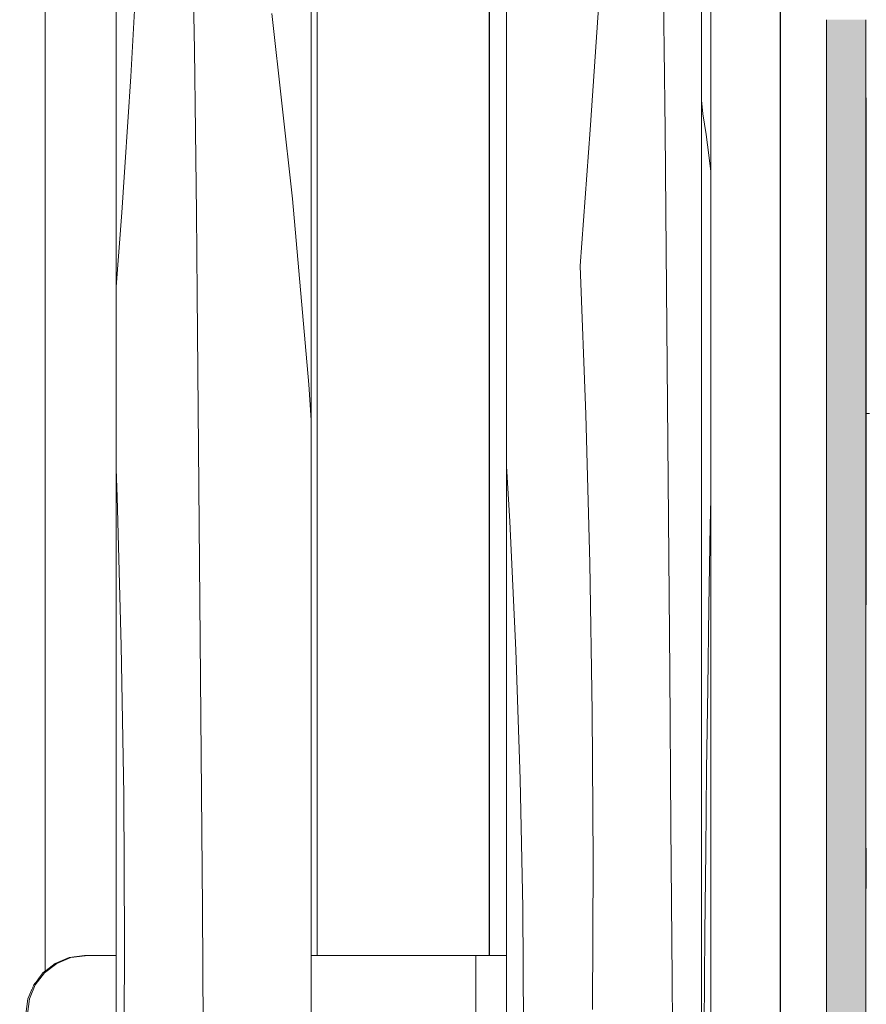
# Model space of a CAD drawing. Units: millimetres. Extents: x -7291 to 55622, y -100 to 10612.
# Drawn here: x 2053 to 2270, y 3918 to 4170 of the extents above; entities that cross this region are included whole.
import ezdxf

# ---------------------------------------------------------------- set-up
doc = ezdxf.new("R2010")
doc.units = ezdxf.units.MM
doc.header["$MEASUREMENT"] = 0
doc.linetypes.add('KAUSS punktiirjoon L', pattern=[4.233333, 2.116667, -2.116667])
doc.linetypes.add('Wipeout_Contour', pattern=[1000, 0, -1000])
for name, color, linetype in [('B_ALGKLASSIDE ONN_3_AR - VAHELAGI', 7, 'Continuous'), ('B_ALGKLASSIDE ONN_3_SA - SISUSTUS - erimööbel', 7, 'Continuous'), ('B_ALGKLASSIDE ONN_3_SA - SISUSTUS - ostumööbel', 7, 'Continuous'), ('B_ALGKLASSIDE ONN_3_SA - TREPP - piire', 7, 'Continuous')]:
    doc.layers.add(name, color=color, linetype=linetype)
for name, color, linetype, lineweight, true_color in [('B_ALGKLASSIDE ONN_3_AR - VAHELAGI_Pen_No__87', 7, 'Continuous', 9, 0x8a8a8a), ('B_ALGKLASSIDE ONN_3_SA - SISUSTUS - erimööbel_Pen_No__87', 7, 'Continuous', 9, 0x8a8a8a), ('B_ALGKLASSIDE ONN_3_SA - SISUSTUS - ostumööbel_Pen_No__87', 7, 'Continuous', 9, 0x8a8a8a), ('B_ALGKLASSIDE ONN_3_SA - TREPP - piire_Pen_No__167', 7, 'Continuous', 13, 0xb6b6b6), ('B_ALGKLASSIDE ONN_3_SA - TREPP - piire_Pen_No__87', 7, 'Continuous', 9, 0x8a8a8a)]:
    doc.layers.add(name, color=color, linetype=linetype, lineweight=lineweight, true_color=true_color)
doc.layers.add('B_ALGKLASSIDE ONN_3_SA - SISUSTUS - erimööbel_Pen_No__18', color=9, linetype='Continuous', lineweight=13)
doc.layers.add('B_ALGKLASSIDE ONN_3_SA - TREPP - piire_Pen_No__18', color=9, linetype='Continuous', lineweight=13)

# ---------------------------------------------------------------- blocks, each defined once
blk = doc.blocks.new('*X107', base_point=(-6942.91, -5508.61))
at = {"layer": 'B_ALGKLASSIDE ONN_3_SA - TREPP - piire_Pen_No__18', "color": 9, "linetype": 'Continuous', "lineweight": 13}
blk.add_line((2269.66, 3936.84), (2269.82, 3957.58), dxfattribs=at)
blk = doc.blocks.new('*X183', base_point=(-6942.91, -5508.61))
at = {"layer": 'B_ALGKLASSIDE ONN_3_SA - SISUSTUS - erimööbel_Pen_No__18', "color": 9, "linetype": 'Continuous', "lineweight": 13}
for p, q in [((2081.32, 4155.41), (2083.34, 4190.26)), ((2097.65, 4162.28), (2097.34, 4183.17)), ((2122.8, 4124.05), (2117.46, 4171.57)), ((2097.93, 4141.39), (2097.65, 4162.28)), ((2079.01, 4120.57), (2081.32, 4155.41)), ((2098.17, 4120.5), (2097.93, 4141.39)), ((2127, 4076.42), (2122.8, 4124.05)), ((2077.59, 4101.51), (2079.01, 4120.57)), ((2098.38, 4099.6), (2098.17, 4120.5)), ((2098.73, 4060.26), (2098.38, 4099.6)), ((2127.59, 4067.3), (2127, 4076.42)), ((2099.07, 4020.91), (2098.73, 4060.26)), ((2077.86, 4047.63), (2077.59, 4054.73)), ((2078.9, 4009.49), (2077.86, 4047.63)), ((2099.39, 3981.57), (2099.07, 4020.91)), ((2079.54, 3971.33), (2078.9, 4009.49)), ((2099.7, 3942.23), (2099.39, 3981.57)), ((2079.77, 3933.18), (2079.54, 3971.33)), ((2100, 3902.88), (2099.7, 3942.23)), ((2079.6, 3895.02), (2079.77, 3933.18))]:
    blk.add_line(p, q, dxfattribs=at)
blk = doc.blocks.new('*X184', base_point=(-6942.91, -5508.61))
at = {"layer": 'B_ALGKLASSIDE ONN_3_SA - SISUSTUS - erimööbel_Pen_No__18', "color": 9, "linetype": 'Continuous', "lineweight": 13}
for p, q in [((2217.99, 4162.56), (2217.72, 4183.45)), ((2199.08, 4141.74), (2201.39, 4176.58)), ((2218.24, 4141.67), (2217.99, 4162.56)), ((2196.49, 4106.93), (2199.08, 4141.74)), ((2218.44, 4120.77), (2218.24, 4141.67)), ((2218.8, 4081.43), (2218.44, 4120.77)), ((2197.93, 4068.8), (2196.49, 4106.93)), ((2219.14, 4042.09), (2218.8, 4081.43)), ((2198.97, 4030.66), (2197.93, 4068.8)), ((2178.46, 4041.31), (2177.59, 4055.56)), ((2219.46, 4002.74), (2219.14, 4042.09)), ((2180.03, 4008.31), (2178.46, 4041.31)), ((2199.61, 3992.5), (2198.97, 4030.66)), ((2181.14, 3975.28), (2180.03, 4008.31)), ((2219.77, 3963.4), (2219.46, 4002.74)), ((2199.84, 3954.35), (2199.61, 3992.5)), ((2181.81, 3942.24), (2181.14, 3975.28)), ((2220.07, 3924.05), (2219.77, 3963.4)), ((2199.67, 3916.19), (2199.84, 3954.35)), ((2182.03, 3909.19), (2181.81, 3942.24)), ((2220.35, 3884.71), (2220.07, 3924.05))]:
    blk.add_line(p, q, dxfattribs=at)
blk = doc.blocks.new('*X230', base_point=(-6942.91, -5508.61))
at = {"layer": 'B_ALGKLASSIDE ONN_3_SA - SISUSTUS - erimööbel_Pen_No__18', "color": 9, "linetype": 'Continuous', "lineweight": 13}
for p, q in [((2227.59, 4149.36), (2227.97, 4145.88)), ((2228.8, 4140.57), (2227.97, 4145.88)), ((2229.5, 4135.23), (2228.8, 4140.57)), ((2229.94, 4131.05), (2229.5, 4135.23)), ((2229.82, 4040.34), (2229.94, 4047.04)), ((2229.48, 4019.45), (2229.82, 4040.34)), ((2229.17, 3998.56), (2229.48, 4019.45)), ((2228.9, 3977.66), (2229.17, 3998.56)), ((2228.66, 3956.77), (2228.9, 3977.66)), ((2228.45, 3935.88), (2228.66, 3956.77)), ((2228.09, 3896.53), (2228.45, 3935.88))]:
    blk.add_line(p, q, dxfattribs=at)

msp = doc.modelspace()

# ---------------------------------------------------------------- hatches: boundary and pattern name
at = {"layer": 'B_ALGKLASSIDE ONN_3_AR - VAHELAGI', "linetype": 'Continuous', "lineweight": 0, "true_color": 0xffffff}
msp.add_hatch(color=7, dxfattribs=at).paths.add_polyline_path([(2269.66, 4150), (2269.66, 4069), (2269.82, 4150)])

# ---------------------------------------------------------------- linework, layer by layer
at = {"layer": 'B_ALGKLASSIDE ONN_3_AR - VAHELAGI_Pen_No__87', "color": 252, "linetype": 'Continuous', "lineweight": 9, "true_color": 0x8a8a8a}
msp.add_line((2269.66, 4150), (2269.82, 4150), dxfattribs=at)
at = {"layer": 'B_ALGKLASSIDE ONN_3_AR - VAHELAGI_Pen_No__87', "color": 252, "linetype": 'Continuous', "lineweight": 9, "true_color": 0x8a8a8a, "flags": 128}
msp.add_lwpolyline([(2269.82, 4150), (2269.82, 4070), (2269.82, 4050), (2269.82, 4020)], dxfattribs=at)
at = {"layer": 'B_ALGKLASSIDE ONN_3_SA - TREPP - piire_Pen_No__87', "color": 252, "linetype": 'Continuous', "lineweight": 9, "true_color": 0x8a8a8a}
for p, q in [((2269.66, 4170), (2269.66, 4069)), ((2269.66, 4069), (2269.66, 4069)), ((2270.66, 4069), (2269.66, 4069)), ((2269.66, 4069), (2269.66, 3755))]:
    msp.add_line(p, q, dxfattribs=at)

# ---------------------------------------------------------------- block references
at = {"layer": 'B_ALGKLASSIDE ONN_3_SA - TREPP - piire', "color": 255, "linetype": 'KAUSS punktiirjoon L', "lineweight": 13}
msp.add_blockref('*X107', (-6942.91, -5508.61), dxfattribs=at)

# ---------------------------------------------------------------- wipeouts: each hides what was drawn before it
at = {"color": 254, "linetype": 'Wipeout_Contour', "lineweight": 0, "ltscale": 19919.79368}
msp.add_wipeout([(2077.59, 5250), (2077.59, 3756), (2127.59, 3756), (2127.59, 5250)], dxfattribs=at).dxf.layer = 'B_ALGKLASSIDE ONN_3_SA - SISUSTUS - erimööbel'
at = {"color": 254, "linetype": 'Wipeout_Contour', "lineweight": 0, "ltscale": 20095.099066}
msp.add_wipeout([(2177.59, 5250), (2177.59, 3756), (2227.59, 3756), (2227.59, 5250)], dxfattribs=at).dxf.layer = 'B_ALGKLASSIDE ONN_3_SA - SISUSTUS - erimööbel'
at = {"color": 254, "linetype": 'Wipeout_Contour', "lineweight": 0, "ltscale": 17711.347985}
msp.add_wipeout([(2070.22, 3915.03), (2070.67, 3918.91), (2059.25, 3918.91), (2058.76, 3915.03)], dxfattribs=at).dxf.layer = 'B_ALGKLASSIDE ONN_3_SA - SISUSTUS - ostumööbel'
at = {"color": 254, "linetype": 'Wipeout_Contour', "lineweight": 0, "ltscale": 19865.090355}
msp.add_wipeout([(2052.88, 5245), (2051.85, 5245), (2051.85, 3779), (2052.88, 3779)], dxfattribs=at).dxf.layer = 'B_ALGKLASSIDE ONN_3_SA - TREPP - piire'
at = {"color": 254, "linetype": 'Wipeout_Contour', "lineweight": 0, "ltscale": 20134.013316}
msp.add_wipeout([(2229.94, 3754), (2232.92, 3754), (2232.92, 5245), (2229.94, 5245)], dxfattribs=at).dxf.layer = 'B_ALGKLASSIDE ONN_3_SA - TREPP - piire'
at = {"color": 254, "linetype": 'Wipeout_Contour', "lineweight": 0, "ltscale": 20162.657986}
msp.add_wipeout([(2246.77, 5245), (2246.77, 3754), (2247.74, 3754), (2247.74, 5245)], dxfattribs=at).dxf.layer = 'B_ALGKLASSIDE ONN_3_SA - TREPP - piire'
at = {"color": 254, "linetype": 'Wipeout_Contour', "lineweight": 0, "ltscale": 20175.385268}
msp.add_wipeout([(2253.74, 3754), (2254.78, 3754), (2254.78, 5245), (2253.74, 5245)], dxfattribs=at).dxf.layer = 'B_ALGKLASSIDE ONN_3_SA - TREPP - piire'
at = {"color": 254, "linetype": 'Wipeout_Contour', "lineweight": 0, "ltscale": 20910.662489}
msp.add_wipeout([(2259.74, 5245), (2259.74, 4170), (2262.87, 4170), (2262.87, 5245)], dxfattribs=at).dxf.layer = 'B_ALGKLASSIDE ONN_3_SA - TREPP - piire'
at = {"color": 254, "linetype": 'Wipeout_Contour', "lineweight": 0, "ltscale": 18318.826576}
msp.add_wipeout([(2145.47, 4170), (2129.09, 4170), (2129.09, 3930.03), (2145.47, 3930.03)], dxfattribs=at).dxf.layer = 'B_ALGKLASSIDE ONN_3_SA - TREPP - piire'

# ---------------------------------------------------------------- next in the draw order: block references
at = {"layer": 'B_ALGKLASSIDE ONN_3_SA - TREPP - piire', "color": 255, "linetype": 'KAUSS punktiirjoon L', "lineweight": 13}
for name in ['*X183', '*X184']:
    msp.add_blockref(name, (-6942.91, -5508.61), dxfattribs=at)

# ---------------------------------------------------------------- next in the draw order: wipeouts: each hides what was drawn before it
at = {"color": 254, "linetype": 'Wipeout_Contour', "lineweight": 0, "ltscale": 17726.331161}
msp.add_wipeout([(2070.67, 3918.91), (2071.96, 3922.53), (2060.7, 3922.53), (2059.25, 3918.91)], dxfattribs=at).dxf.layer = 'B_ALGKLASSIDE ONN_3_SA - SISUSTUS - ostumööbel'
at = {"color": 254, "linetype": 'Wipeout_Contour', "lineweight": 0, "ltscale": 19866.837832}
msp.add_wipeout([(2053.92, 5245), (2052.88, 5245), (2052.88, 3779), (2053.92, 3779)], dxfattribs=at).dxf.layer = 'B_ALGKLASSIDE ONN_3_SA - TREPP - piire'
at = {"color": 254, "linetype": 'Wipeout_Contour', "lineweight": 0, "ltscale": 20154.805455}
msp.add_wipeout([(2239.08, 5245), (2239.08, 3754), (2246.77, 3754), (2246.77, 5245)], dxfattribs=at).dxf.layer = 'B_ALGKLASSIDE ONN_3_SA - TREPP - piire'
at = {"color": 254, "linetype": 'Wipeout_Contour', "lineweight": 0, "ltscale": 20177.252354}
msp.add_wipeout([(2254.78, 5245), (2254.78, 3754), (2255.79, 3754), (2255.79, 5245)], dxfattribs=at).dxf.layer = 'B_ALGKLASSIDE ONN_3_SA - TREPP - piire'
at = {"color": 254, "linetype": 'Wipeout_Contour', "lineweight": 0, "ltscale": 18360.220668}
msp.add_wipeout([(2145.47, 3930.03), (2173.2, 3930.03), (2173.2, 4170), (2145.47, 4170)], dxfattribs=at).dxf.layer = 'B_ALGKLASSIDE ONN_3_SA - TREPP - piire'

# ---------------------------------------------------------------- next in the draw order: wipeouts: each hides what was drawn before it
at = {"color": 254, "linetype": 'Wipeout_Contour', "lineweight": 0, "ltscale": 18231.022873}
msp.add_wipeout([(2227.59, 3779), (2229.94, 3779), (2229.94, 4170), (2227.59, 4170)], dxfattribs=at).dxf.layer = 'B_ALGKLASSIDE ONN_3_SA - SISUSTUS - erimööbel'
at = {"color": 254, "linetype": 'Wipeout_Contour', "lineweight": 0, "ltscale": 17855.375869}
msp.add_wipeout([(2127.59, 3922.53), (2127.59, 3918.91), (2140.14, 3918.91), (2140.53, 3922.53)], dxfattribs=at).dxf.layer = 'B_ALGKLASSIDE ONN_3_SA - SISUSTUS - ostumööbel'
at = {"color": 254, "linetype": 'Wipeout_Contour', "lineweight": 0, "ltscale": 17728.685019}
msp.add_wipeout([(2070.67, 3918.91), (2070.22, 3915.03), (2077.59, 3915.03), (2077.59, 3918.91)], dxfattribs=at).dxf.layer = 'B_ALGKLASSIDE ONN_3_SA - SISUSTUS - ostumööbel'
at = {"color": 254, "linetype": 'Wipeout_Contour', "lineweight": 0, "ltscale": 33131.515819}
msp.add_wipeout([(2053.92, 3779), (2054.95, 3779), (2054.95, 3911.17), (2054.45, 3915.03), (2054.95, 3918.88), (2054.95, 5245), (2053.92, 5245)], dxfattribs=at).dxf.layer = 'B_ALGKLASSIDE ONN_3_SA - TREPP - piire'
at = {"color": 254, "linetype": 'Wipeout_Contour', "lineweight": 0, "ltscale": 20258.464401}
msp.add_wipeout([(2128.08, 5245), (2127.59, 5245), (2127.59, 3930.03), (2128.08, 3930.03)], dxfattribs=at).dxf.layer = 'B_ALGKLASSIDE ONN_3_SA - TREPP - piire'
at = {"color": 254, "linetype": 'Wipeout_Contour', "lineweight": 0, "ltscale": 20336.677179}
msp.add_wipeout([(2173.23, 3930.03), (2173.45, 3930.03), (2173.45, 5245), (2173.23, 5245)], dxfattribs=at).dxf.layer = 'B_ALGKLASSIDE ONN_3_SA - TREPP - piire'
at = {"color": 254, "linetype": 'Wipeout_Contour', "lineweight": 0, "ltscale": 20142.26247}
msp.add_wipeout([(2232.92, 3754), (2239.08, 3754), (2239.08, 5245), (2232.92, 5245)], dxfattribs=at).dxf.layer = 'B_ALGKLASSIDE ONN_3_SA - TREPP - piire'
at = {"color": 254, "linetype": 'Wipeout_Contour', "lineweight": 0, "ltscale": 20163.946105}
msp.add_wipeout([(2247.83, 3754), (2248.1, 3754), (2248.1, 5245), (2247.83, 5245)], dxfattribs=at).dxf.layer = 'B_ALGKLASSIDE ONN_3_SA - TREPP - piire'
at = {"color": 254, "linetype": 'Wipeout_Contour', "lineweight": 0, "ltscale": 20179.034489}
msp.add_wipeout([(2256.74, 5245), (2255.79, 5245), (2255.79, 3754), (2256.74, 3754)], dxfattribs=at).dxf.layer = 'B_ALGKLASSIDE ONN_3_SA - TREPP - piire'
at = {"color": 254, "linetype": 'Wipeout_Contour', "lineweight": 0, "ltscale": 31504.625705}
msp.add_wipeout([(2059.38, 4170), (2059.38, 3926.05), (2061.95, 3928.02), (2065.56, 3929.52), (2069.45, 3930.03), (2077.59, 3930.03), (2077.59, 4170)], dxfattribs=at).dxf.layer = 'B_ALGKLASSIDE ONN_3_SA - TREPP - piire'

# ---------------------------------------------------------------- next in the draw order: linework, layer by layer
at = {"layer": 'B_ALGKLASSIDE ONN_3_SA - SISUSTUS - erimööbel_Pen_No__87', "color": 252, "linetype": 'Continuous', "lineweight": 9, "true_color": 0x8a8a8a}
msp.add_line((2227.59, 3779), (2227.59, 5250), dxfattribs=at)
at = {"layer": 'B_ALGKLASSIDE ONN_3_SA - TREPP - piire_Pen_No__87', "color": 252, "linetype": 'Continuous', "lineweight": 9, "true_color": 0x8a8a8a}
msp.add_line((2229.94, 3754), (2229.94, 5245), dxfattribs=at)

# ---------------------------------------------------------------- next in the draw order: block references
at = {"layer": 'B_ALGKLASSIDE ONN_3_SA - TREPP - piire', "color": 255, "linetype": 'KAUSS punktiirjoon L', "lineweight": 13}
msp.add_blockref('*X230', (-6942.91, -5508.61), dxfattribs=at)

# ---------------------------------------------------------------- next in the draw order: wipeouts: each hides what was drawn before it
at = {"color": 254, "linetype": 'Wipeout_Contour', "lineweight": 0, "ltscale": 17867.679258}
msp.add_wipeout([(2127.59, 3925.63), (2127.59, 3922.53), (2140.53, 3922.53), (2141.15, 3925.63)], dxfattribs=at).dxf.layer = 'B_ALGKLASSIDE ONN_3_SA - SISUSTUS - ostumööbel'
at = {"color": 254, "linetype": 'Wipeout_Contour', "lineweight": 0, "ltscale": 17742.696417}
msp.add_wipeout([(2071.96, 3922.53), (2070.67, 3918.91), (2077.59, 3918.91), (2077.59, 3922.53)], dxfattribs=at).dxf.layer = 'B_ALGKLASSIDE ONN_3_SA - SISUSTUS - ostumööbel'
at = {"color": 254, "linetype": 'Wipeout_Contour', "lineweight": 0, "ltscale": 17841.943024}
msp.add_wipeout([(2127.59, 3918.91), (2127.59, 3915.03), (2140.01, 3915.03), (2140.14, 3918.91)], dxfattribs=at).dxf.layer = 'B_ALGKLASSIDE ONN_3_SA - SISUSTUS - ostumööbel'
at = {"color": 254, "linetype": 'Wipeout_Contour', "lineweight": 0, "ltscale": 20119.185731}
msp.add_wipeout([(2055.94, 5245), (2054.95, 5245), (2054.95, 3918.88), (2055.94, 3921.27)], dxfattribs=at).dxf.layer = 'B_ALGKLASSIDE ONN_3_SA - TREPP - piire'
at = {"color": 254, "linetype": 'Wipeout_Contour', "lineweight": 0, "ltscale": 20131.246323}
msp.add_wipeout([(2058.32, 5245), (2057.64, 5245), (2057.64, 3924.07), (2058.32, 3924.95)], dxfattribs=at).dxf.layer = 'B_ALGKLASSIDE ONN_3_SA - TREPP - piire'
at = {"color": 254, "linetype": 'Wipeout_Contour', "lineweight": 0, "ltscale": 20259.31249}
msp.add_wipeout([(2128.08, 3930.03), (2128.59, 3930.03), (2128.59, 5245), (2128.08, 5245)], dxfattribs=at).dxf.layer = 'B_ALGKLASSIDE ONN_3_SA - TREPP - piire'
at = {"color": 254, "linetype": 'Wipeout_Contour', "lineweight": 0, "ltscale": 20337.20525}
msp.add_wipeout([(2173.45, 3930.03), (2173.84, 3930.03), (2173.84, 5245), (2173.45, 5245)], dxfattribs=at).dxf.layer = 'B_ALGKLASSIDE ONN_3_SA - TREPP - piire'
at = {"color": 254, "linetype": 'Wipeout_Contour', "lineweight": 0, "ltscale": 20164.593023}
msp.add_wipeout([(2248.1, 3754), (2248.54, 3754), (2248.54, 5245), (2248.1, 5245)], dxfattribs=at).dxf.layer = 'B_ALGKLASSIDE ONN_3_SA - TREPP - piire'
at = {"color": 254, "linetype": 'Wipeout_Contour', "lineweight": 0, "ltscale": 20180.677498}
msp.add_wipeout([(2256.74, 3754), (2257.6, 3754), (2257.6, 5245), (2256.74, 5245)], dxfattribs=at).dxf.layer = 'B_ALGKLASSIDE ONN_3_SA - TREPP - piire'

# ---------------------------------------------------------------- next in the draw order: wipeouts: each hides what was drawn before it
at = {"color": 254, "linetype": 'Wipeout_Contour', "lineweight": 0, "ltscale": 17756.071818}
msp.add_wipeout([(2074.03, 3925.63), (2071.96, 3922.53), (2077.59, 3922.53), (2077.59, 3925.63)], dxfattribs=at).dxf.layer = 'B_ALGKLASSIDE ONN_3_SA - SISUSTUS - ostumööbel'
at = {"color": 254, "linetype": 'Wipeout_Contour', "lineweight": 0, "ltscale": 17697.063389}
msp.add_wipeout([(2055.37, 3918.91), (2054.86, 3915.03), (2058.76, 3915.03), (2059.25, 3918.91)], dxfattribs=at).dxf.layer = 'B_ALGKLASSIDE ONN_3_SA - SISUSTUS - ostumööbel'
at = {"color": 254, "linetype": 'Wipeout_Contour', "lineweight": 0, "ltscale": 17882.504221}
msp.add_wipeout([(2140.14, 3918.91), (2140.01, 3915.03), (2169.77, 3915.03), (2169.77, 3918.91)], dxfattribs=at).dxf.layer = 'B_ALGKLASSIDE ONN_3_SA - SISUSTUS - ostumööbel'
at = {"color": 254, "linetype": 'Wipeout_Contour', "lineweight": 0, "ltscale": 24552.859441}
msp.add_wipeout([(2055.94, 3921.27), (2056.46, 3922.53), (2056.84, 3923.03), (2056.84, 5245), (2055.94, 5245)], dxfattribs=at).dxf.layer = 'B_ALGKLASSIDE ONN_3_SA - TREPP - piire'
at = {"color": 254, "linetype": 'Wipeout_Contour', "lineweight": 0, "ltscale": 20133.620144}
msp.add_wipeout([(2058.32, 5245), (2058.32, 3924.95), (2058.84, 3925.63), (2058.84, 5245)], dxfattribs=at).dxf.layer = 'B_ALGKLASSIDE ONN_3_SA - TREPP - piire'
at = {"color": 254, "linetype": 'Wipeout_Contour', "lineweight": 0, "ltscale": 20260.034847}
msp.add_wipeout([(2128.59, 3930.03), (2128.93, 3930.03), (2128.93, 5245), (2128.59, 5245)], dxfattribs=at).dxf.layer = 'B_ALGKLASSIDE ONN_3_SA - TREPP - piire'
at = {"color": 254, "linetype": 'Wipeout_Contour', "lineweight": 0, "ltscale": 20338.025346}
msp.add_wipeout([(2173.84, 3930.03), (2174.4, 3930.03), (2174.4, 5245), (2173.84, 5245)], dxfattribs=at).dxf.layer = 'B_ALGKLASSIDE ONN_3_SA - TREPP - piire'
at = {"color": 254, "linetype": 'Wipeout_Contour', "lineweight": 0, "ltscale": 20165.538906}
msp.add_wipeout([(2248.54, 3754), (2249.14, 3754), (2249.14, 5245), (2248.54, 5245)], dxfattribs=at).dxf.layer = 'B_ALGKLASSIDE ONN_3_SA - TREPP - piire'
at = {"color": 254, "linetype": 'Wipeout_Contour', "lineweight": 0, "ltscale": 20182.131233}
msp.add_wipeout([(2257.6, 3754), (2258.34, 3754), (2258.34, 5245), (2257.6, 5245)], dxfattribs=at).dxf.layer = 'B_ALGKLASSIDE ONN_3_SA - TREPP - piire'

# ---------------------------------------------------------------- next in the draw order: linework, layer by layer
at = {"layer": 'B_ALGKLASSIDE ONN_3_SA - TREPP - piire_Pen_No__87', "color": 252, "linetype": 'Continuous', "lineweight": 9, "true_color": 0x8a8a8a}
msp.add_line((2247.74, 3754), (2247.74, 5245), dxfattribs=at)

# ---------------------------------------------------------------- next in the draw order: wipeouts: each hides what was drawn before it
at = {"color": 254, "linetype": 'Wipeout_Contour', "lineweight": 0, "ltscale": 17767.820189}
msp.add_wipeout([(2074.03, 3925.63), (2077.59, 3925.63), (2077.59, 3928.02), (2076.72, 3928.02)], dxfattribs=at).dxf.layer = 'B_ALGKLASSIDE ONN_3_SA - SISUSTUS - ostumööbel'
at = {"color": 254, "linetype": 'Wipeout_Contour', "lineweight": 0, "ltscale": 17895.894517}
msp.add_wipeout([(2140.53, 3922.53), (2140.14, 3918.91), (2169.77, 3918.91), (2169.77, 3922.53)], dxfattribs=at).dxf.layer = 'B_ALGKLASSIDE ONN_3_SA - SISUSTUS - ostumööbel'
at = {"color": 254, "linetype": 'Wipeout_Contour', "lineweight": 0, "ltscale": 20135.195754}
msp.add_wipeout([(2059.2, 5245), (2058.84, 5245), (2058.84, 3925.63), (2059.2, 3925.91)], dxfattribs=at).dxf.layer = 'B_ALGKLASSIDE ONN_3_SA - TREPP - piire'
at = {"color": 254, "linetype": 'Wipeout_Contour', "lineweight": 0, "ltscale": 20339.112717}
msp.add_wipeout([(2174.4, 3930.03), (2175.1, 3930.03), (2175.1, 5245), (2174.4, 5245)], dxfattribs=at).dxf.layer = 'B_ALGKLASSIDE ONN_3_SA - TREPP - piire'
at = {"color": 254, "linetype": 'Wipeout_Contour', "lineweight": 0, "ltscale": 20166.755186}
msp.add_wipeout([(2249.14, 3754), (2249.88, 3754), (2249.88, 5245), (2249.14, 5245)], dxfattribs=at).dxf.layer = 'B_ALGKLASSIDE ONN_3_SA - TREPP - piire'
at = {"color": 254, "linetype": 'Wipeout_Contour', "lineweight": 0, "ltscale": 20183.351365}
msp.add_wipeout([(2258.34, 3754), (2258.94, 3754), (2258.94, 5245), (2258.34, 5245)], dxfattribs=at).dxf.layer = 'B_ALGKLASSIDE ONN_3_SA - TREPP - piire'

# ---------------------------------------------------------------- next in the draw order: wipeouts: each hides what was drawn before it
at = {"color": 254, "linetype": 'Wipeout_Contour', "lineweight": 0, "ltscale": 13330.131853}
msp.add_wipeout([(2076.72, 3928.02), (2077.59, 3928.02), (2077.59, 3928.44)], dxfattribs=at).dxf.layer = 'B_ALGKLASSIDE ONN_3_SA - SISUSTUS - ostumööbel'
at = {"color": 254, "linetype": 'Wipeout_Contour', "lineweight": 0, "ltscale": 17741.542473}
msp.add_wipeout([(2071.96, 3922.53), (2074.03, 3925.63), (2063, 3925.63), (2060.7, 3922.53)], dxfattribs=at).dxf.layer = 'B_ALGKLASSIDE ONN_3_SA - SISUSTUS - ostumööbel'
at = {"color": 254, "linetype": 'Wipeout_Contour', "lineweight": 0, "ltscale": 17908.161418}
msp.add_wipeout([(2141.15, 3925.63), (2140.53, 3922.53), (2169.77, 3922.53), (2169.77, 3925.63)], dxfattribs=at).dxf.layer = 'B_ALGKLASSIDE ONN_3_SA - SISUSTUS - ostumööbel'
at = {"color": 254, "linetype": 'Wipeout_Contour', "lineweight": 0, "ltscale": 17918.726965}
msp.add_wipeout([(2169.77, 3915.03), (2177.59, 3915.03), (2177.59, 3918.91), (2169.77, 3918.91)], dxfattribs=at).dxf.layer = 'B_ALGKLASSIDE ONN_3_SA - SISUSTUS - ostumööbel'
at = {"color": 254, "linetype": 'Wipeout_Contour', "lineweight": 0, "ltscale": 20128.323393}
msp.add_wipeout([(2057.64, 5245), (2056.84, 5245), (2056.84, 3923.03), (2057.64, 3924.07)], dxfattribs=at).dxf.layer = 'B_ALGKLASSIDE ONN_3_SA - TREPP - piire'
at = {"color": 254, "linetype": 'Wipeout_Contour', "lineweight": 0, "ltscale": 20136.009639}
msp.add_wipeout([(2059.2, 5245), (2059.2, 3925.91), (2059.38, 3926.05), (2059.38, 5245)], dxfattribs=at).dxf.layer = 'B_ALGKLASSIDE ONN_3_SA - TREPP - piire'
at = {"color": 254, "linetype": 'Wipeout_Contour', "lineweight": 0, "ltscale": 20340.434493}
msp.add_wipeout([(2175.1, 3930.03), (2175.92, 3930.03), (2175.92, 5245), (2175.1, 5245)], dxfattribs=at).dxf.layer = 'B_ALGKLASSIDE ONN_3_SA - TREPP - piire'
at = {"color": 254, "linetype": 'Wipeout_Contour', "lineweight": 0, "ltscale": 20168.205074}
msp.add_wipeout([(2249.88, 3754), (2250.74, 3754), (2250.74, 5245), (2249.88, 5245)], dxfattribs=at).dxf.layer = 'B_ALGKLASSIDE ONN_3_SA - TREPP - piire'
at = {"color": 254, "linetype": 'Wipeout_Contour', "lineweight": 0, "ltscale": 20184.300641}
msp.add_wipeout([(2258.94, 3754), (2259.38, 3754), (2259.38, 5245), (2258.94, 5245)], dxfattribs=at).dxf.layer = 'B_ALGKLASSIDE ONN_3_SA - TREPP - piire'

# ---------------------------------------------------------------- next in the draw order: wipeouts: each hides what was drawn before it
at = {"color": 254, "linetype": 'Wipeout_Contour', "lineweight": 0, "ltscale": 17755.945089}
msp.add_wipeout([(2074.03, 3925.63), (2076.72, 3928.02), (2066, 3928.02), (2063, 3925.63)], dxfattribs=at).dxf.layer = 'B_ALGKLASSIDE ONN_3_SA - SISUSTUS - ostumööbel'
at = {"color": 254, "linetype": 'Wipeout_Contour', "lineweight": 0, "ltscale": 17878.013483}
msp.add_wipeout([(2127.59, 3928.02), (2127.59, 3925.63), (2141.15, 3925.63), (2141.96, 3928.02)], dxfattribs=at).dxf.layer = 'B_ALGKLASSIDE ONN_3_SA - SISUSTUS - ostumööbel'
at = {"color": 254, "linetype": 'Wipeout_Contour', "lineweight": 0, "ltscale": 20341.950625}
msp.add_wipeout([(2175.92, 3930.03), (2176.84, 3930.03), (2176.84, 5245), (2175.92, 5245)], dxfattribs=at).dxf.layer = 'B_ALGKLASSIDE ONN_3_SA - TREPP - piire'
at = {"color": 254, "linetype": 'Wipeout_Contour', "lineweight": 0, "ltscale": 20169.844683}
msp.add_wipeout([(2250.74, 3754), (2251.69, 3754), (2251.69, 5245), (2250.74, 5245)], dxfattribs=at).dxf.layer = 'B_ALGKLASSIDE ONN_3_SA - TREPP - piire'
at = {"color": 254, "linetype": 'Wipeout_Contour', "lineweight": 0, "ltscale": 20184.950087}
msp.add_wipeout([(2259.38, 3754), (2259.65, 3754), (2259.65, 5245), (2259.38, 5245)], dxfattribs=at).dxf.layer = 'B_ALGKLASSIDE ONN_3_SA - TREPP - piire'

# ---------------------------------------------------------------- next in the draw order: wipeouts: each hides what was drawn before it
at = {"color": 254, "linetype": 'Wipeout_Contour', "lineweight": 0, "ltscale": 22210.964533}
msp.add_wipeout([(2066, 3928.02), (2076.72, 3928.02), (2077.59, 3928.44), (2077.59, 3929.52), (2069.5, 3929.52)], dxfattribs=at).dxf.layer = 'B_ALGKLASSIDE ONN_3_SA - SISUSTUS - ostumööbel'
at = {"color": 254, "linetype": 'Wipeout_Contour', "lineweight": 0, "ltscale": 17885.673604}
msp.add_wipeout([(2127.59, 3928.02), (2141.96, 3928.02), (2142.9, 3929.52), (2127.59, 3929.52)], dxfattribs=at).dxf.layer = 'B_ALGKLASSIDE ONN_3_SA - SISUSTUS - ostumööbel'
at = {"color": 254, "linetype": 'Wipeout_Contour', "lineweight": 0, "ltscale": 20343.402558}
msp.add_wipeout([(2176.84, 3930.03), (2177.59, 3930.03), (2177.59, 5245), (2176.84, 5245)], dxfattribs=at).dxf.layer = 'B_ALGKLASSIDE ONN_3_SA - TREPP - piire'
at = {"color": 254, "linetype": 'Wipeout_Contour', "lineweight": 0, "ltscale": 20171.62434}
msp.add_wipeout([(2251.69, 3754), (2252.7, 3754), (2252.7, 5245), (2251.69, 5245)], dxfattribs=at).dxf.layer = 'B_ALGKLASSIDE ONN_3_SA - TREPP - piire'
at = {"color": 254, "linetype": 'Wipeout_Contour', "lineweight": 0, "ltscale": 20547.212096}
msp.add_wipeout([(2259.65, 5245), (2259.65, 3754), (2259.66, 4170), (2259.74, 5245)], dxfattribs=at).dxf.layer = 'B_ALGKLASSIDE ONN_3_SA - TREPP - piire'

# ---------------------------------------------------------------- next in the draw order: hatches: boundary and pattern name
at = {"layer": 'B_ALGKLASSIDE ONN_3_SA - TREPP - piire_Pen_No__167', "linetype": 'Continuous', "lineweight": 0, "true_color": 0x5b5b5b}
msp.add_hatch(color=251, dxfattribs=at).paths.add_polyline_path([(2259.66, 4170), (2259.66, 3754), (2269.66, 3754), (2269.66, 4170)])

# ---------------------------------------------------------------- next in the draw order: linework, layer by layer
at = {"layer": 'B_ALGKLASSIDE ONN_3_SA - TREPP - piire_Pen_No__87', "color": 252, "linetype": 'Continuous', "lineweight": 9, "true_color": 0x8a8a8a}
msp.add_line((2259.66, 4170), (2259.66, 3754), dxfattribs=at)

# ---------------------------------------------------------------- next in the draw order: wipeouts: each hides what was drawn before it
at = {"color": 254, "linetype": 'Wipeout_Contour', "lineweight": 0, "ltscale": 17774.63876}
msp.add_wipeout([(2073.25, 3930.03), (2069.5, 3929.52), (2077.59, 3929.52), (2077.59, 3930.03)], dxfattribs=at).dxf.layer = 'B_ALGKLASSIDE ONN_3_SA - SISUSTUS - ostumööbel'
at = {"color": 254, "linetype": 'Wipeout_Contour', "lineweight": 0, "ltscale": 17890.137329}
msp.add_wipeout([(2143.9, 3930.03), (2127.59, 3930.03), (2127.59, 3929.52), (2142.9, 3929.52)], dxfattribs=at).dxf.layer = 'B_ALGKLASSIDE ONN_3_SA - SISUSTUS - ostumööbel'
at = {"color": 254, "linetype": 'Wipeout_Contour', "lineweight": 0, "ltscale": 17918.467672}
msp.add_wipeout([(2141.96, 3928.02), (2141.15, 3925.63), (2169.77, 3925.63), (2169.78, 3928.02)], dxfattribs=at).dxf.layer = 'B_ALGKLASSIDE ONN_3_SA - SISUSTUS - ostumööbel'
at = {"color": 254, "linetype": 'Wipeout_Contour', "lineweight": 0, "ltscale": 20173.490084}
msp.add_wipeout([(2252.7, 5245), (2252.7, 3754), (2253.74, 3754), (2253.74, 5245)], dxfattribs=at).dxf.layer = 'B_ALGKLASSIDE ONN_3_SA - TREPP - piire'

# ---------------------------------------------------------------- next in the draw order: linework, layer by layer
at = {"layer": 'B_ALGKLASSIDE ONN_3_SA - SISUSTUS - erimööbel_Pen_No__87', "color": 252, "linetype": 'Continuous', "lineweight": 9, "true_color": 0x8a8a8a}
for p, q in [((2077.59, 3779), (2077.59, 5250)), ((2127.59, 3779), (2127.59, 5250))]:
    msp.add_line(p, q, dxfattribs=at)
at = {"layer": 'B_ALGKLASSIDE ONN_3_SA - TREPP - piire_Pen_No__87', "color": 252, "linetype": 'Continuous', "lineweight": 9, "true_color": 0x8a8a8a}
msp.add_line((2129.09, 3930.03), (2129.09, 5245), dxfattribs=at)

# ---------------------------------------------------------------- next in the draw order: wipeouts: each hides what was drawn before it
at = {"color": 254, "linetype": 'Wipeout_Contour', "lineweight": 0, "ltscale": 115033.476484}
msp.add_wipeout([(2054.45, 3915.03), (2054.96, 3911.14), (2056.46, 3907.53), (2058.84, 3904.42), (2061.95, 3902.04), (2065.56, 3900.54), (2069.45, 3900.03), (2069.65, 3900.05), (2065.98, 3900.54), (2062.36, 3902.04), (2059.25, 3904.42), (2056.87, 3907.53), (2055.37, 3911.14), (2054.86, 3915.03), (2055.37, 3918.91), (2056.87, 3922.53), (2059.25, 3925.63), (2062.36, 3928.02), (2065.98, 3929.52), (2069.65, 3930), (2069.45, 3930.03), (2065.56, 3929.52), (2061.95, 3928.02), (2058.84, 3925.63), (2056.46, 3922.53), (2054.96, 3918.91)], dxfattribs=at).dxf.layer = 'B_ALGKLASSIDE ONN_3_SA - SISUSTUS - ostumööbel'
at = {"color": 254, "linetype": 'Wipeout_Contour', "lineweight": 0, "ltscale": 17926.109873}
msp.add_wipeout([(2142.9, 3929.52), (2141.96, 3928.02), (2169.78, 3928.02), (2169.78, 3929.52)], dxfattribs=at).dxf.layer = 'B_ALGKLASSIDE ONN_3_SA - SISUSTUS - ostumööbel'

# ---------------------------------------------------------------- next in the draw order: wipeouts: each hides what was drawn before it
at = {"color": 254, "linetype": 'Wipeout_Contour', "lineweight": 0, "ltscale": 17960.013707}
msp.add_wipeout([(2169.78, 3929.52), (2169.78, 3928.02), (2177.59, 3928.02), (2177.59, 3929.52)], dxfattribs=at).dxf.layer = 'B_ALGKLASSIDE ONN_3_SA - SISUSTUS - ostumööbel'
at = {"color": 254, "linetype": 'Wipeout_Contour', "lineweight": 0, "ltscale": 17712.178143}
msp.add_wipeout([(2056.87, 3922.53), (2055.37, 3918.91), (2059.25, 3918.91), (2060.7, 3922.53)], dxfattribs=at).dxf.layer = 'B_ALGKLASSIDE ONN_3_SA - SISUSTUS - ostumööbel'

# ---------------------------------------------------------------- next in the draw order: linework, layer by layer
at = {"layer": 'B_ALGKLASSIDE ONN_3_SA - SISUSTUS - ostumööbel_Pen_No__87', "color": 252, "linetype": 'Continuous', "lineweight": 9, "true_color": 0x8a8a8a}
for p, q in [((2054.96, 3918.91), (2054.45, 3915.03)), ((2055.37, 3918.91), (2054.86, 3915.03))]:
    msp.add_line(p, q, dxfattribs=at)

# ---------------------------------------------------------------- next in the draw order: wipeouts: each hides what was drawn before it
at = {"color": 254, "linetype": 'Wipeout_Contour', "lineweight": 0, "ltscale": 17930.566605}
msp.add_wipeout([(2143.9, 3930.03), (2142.9, 3929.52), (2169.78, 3929.52), (2169.78, 3930.03)], dxfattribs=at).dxf.layer = 'B_ALGKLASSIDE ONN_3_SA - SISUSTUS - ostumööbel'
at = {"color": 254, "linetype": 'Wipeout_Contour', "lineweight": 0, "ltscale": 17953.217623}
msp.add_wipeout([(2169.77, 3925.63), (2177.59, 3925.63), (2177.59, 3928.02), (2169.78, 3928.02)], dxfattribs=at).dxf.layer = 'B_ALGKLASSIDE ONN_3_SA - SISUSTUS - ostumööbel'
at = {"color": 254, "linetype": 'Wipeout_Contour', "lineweight": 0, "ltscale": 17727.631973}
msp.add_wipeout([(2059.25, 3925.63), (2056.87, 3922.53), (2060.7, 3922.53), (2063, 3925.63)], dxfattribs=at).dxf.layer = 'B_ALGKLASSIDE ONN_3_SA - SISUSTUS - ostumööbel'

# ---------------------------------------------------------------- next in the draw order: linework, layer by layer
at = {"layer": 'B_ALGKLASSIDE ONN_3_SA - SISUSTUS - ostumööbel_Pen_No__87', "color": 252, "linetype": 'Continuous', "lineweight": 9, "true_color": 0x8a8a8a}
for p, q in [((2127.59, 3930.03), (2143.9, 3930.03)), ((2056.46, 3922.53), (2054.96, 3918.91)), ((2056.87, 3922.53), (2055.37, 3918.91))]:
    msp.add_line(p, q, dxfattribs=at)

# ---------------------------------------------------------------- next in the draw order: wipeouts: each hides what was drawn before it
at = {"color": 254, "linetype": 'Wipeout_Contour', "lineweight": 0, "ltscale": 17963.533433}
msp.add_wipeout([(2169.78, 3929.52), (2177.59, 3929.52), (2177.59, 3930.03), (2169.78, 3930.03)], dxfattribs=at).dxf.layer = 'B_ALGKLASSIDE ONN_3_SA - SISUSTUS - ostumööbel'
at = {"color": 254, "linetype": 'Wipeout_Contour', "lineweight": 0, "ltscale": 17742.371601}
msp.add_wipeout([(2059.25, 3925.63), (2063, 3925.63), (2066, 3928.02), (2062.36, 3928.02)], dxfattribs=at).dxf.layer = 'B_ALGKLASSIDE ONN_3_SA - SISUSTUS - ostumööbel'
at = {"color": 254, "linetype": 'Wipeout_Contour', "lineweight": 0, "ltscale": 17943.609368}
msp.add_wipeout([(2169.77, 3925.63), (2169.77, 3922.53), (2177.59, 3922.53), (2177.59, 3925.63)], dxfattribs=at).dxf.layer = 'B_ALGKLASSIDE ONN_3_SA - SISUSTUS - ostumööbel'

# ---------------------------------------------------------------- next in the draw order: linework, layer by layer
at = {"layer": 'B_ALGKLASSIDE ONN_3_SA - SISUSTUS - ostumööbel_Pen_No__87', "color": 252, "linetype": 'Continuous', "lineweight": 9, "true_color": 0x8a8a8a}
for p, q in [((2143.9, 3930.03), (2169.78, 3930.03)), ((2169.78, 3930.03), (2169.78, 3929.52)), ((2177.59, 3930.03), (2169.78, 3930.03)), ((2169.78, 3929.52), (2169.78, 3928.02)), ((2169.78, 3928.02), (2169.77, 3925.63)), ((2058.84, 3925.63), (2056.46, 3922.53)), ((2059.25, 3925.63), (2056.87, 3922.53))]:
    msp.add_line(p, q, dxfattribs=at)
at = {"layer": 'B_ALGKLASSIDE ONN_3_SA - TREPP - piire_Pen_No__87', "color": 252, "linetype": 'Continuous', "lineweight": 9, "true_color": 0x8a8a8a}
for p, q in [((2059.38, 3926.05), (2059.38, 5245)), ((2173.2, 3930.03), (2173.2, 5245))]:
    msp.add_line(p, q, dxfattribs=at)

# ---------------------------------------------------------------- next in the draw order: wipeouts: each hides what was drawn before it
at = {"color": 254, "linetype": 'Wipeout_Contour', "lineweight": 0, "ltscale": 17755.395041}
msp.add_wipeout([(2065.98, 3929.52), (2062.36, 3928.02), (2066, 3928.02), (2069.5, 3929.52)], dxfattribs=at).dxf.layer = 'B_ALGKLASSIDE ONN_3_SA - SISUSTUS - ostumööbel'
at = {"color": 254, "linetype": 'Wipeout_Contour', "lineweight": 0, "ltscale": 17931.844872}
msp.add_wipeout([(2169.77, 3922.53), (2169.77, 3918.91), (2177.59, 3918.91), (2177.59, 3922.53)], dxfattribs=at).dxf.layer = 'B_ALGKLASSIDE ONN_3_SA - SISUSTUS - ostumööbel'

# ---------------------------------------------------------------- next in the draw order: linework, layer by layer
at = {"layer": 'B_ALGKLASSIDE ONN_3_SA - SISUSTUS - erimööbel_Pen_No__87', "color": 252, "linetype": 'Continuous', "lineweight": 9, "true_color": 0x8a8a8a}
msp.add_line((2177.59, 3779), (2177.59, 5250), dxfattribs=at)
at = {"layer": 'B_ALGKLASSIDE ONN_3_SA - SISUSTUS - ostumööbel_Pen_No__87', "color": 252, "linetype": 'Continuous', "lineweight": 9, "true_color": 0x8a8a8a}
for p, q in [((2061.95, 3928.02), (2058.84, 3925.63)), ((2062.36, 3928.02), (2059.25, 3925.63)), ((2169.77, 3925.63), (2169.77, 3922.53)), ((2169.77, 3922.53), (2169.77, 3918.91)), ((2169.77, 3918.91), (2169.77, 3915.03))]:
    msp.add_line(p, q, dxfattribs=at)

# ---------------------------------------------------------------- next in the draw order: wipeouts: each hides what was drawn before it
at = {"color": 254, "linetype": 'Wipeout_Contour', "lineweight": 0, "ltscale": 17765.819051}
msp.add_wipeout([(2065.98, 3929.52), (2069.5, 3929.52), (2073.25, 3930.03), (2069.86, 3930.03)], dxfattribs=at).dxf.layer = 'B_ALGKLASSIDE ONN_3_SA - SISUSTUS - ostumööbel'

# ---------------------------------------------------------------- next in the draw order: linework, layer by layer
at = {"layer": 'B_ALGKLASSIDE ONN_3_SA - SISUSTUS - ostumööbel_Pen_No__87', "color": 252, "linetype": 'Continuous', "lineweight": 9, "true_color": 0x8a8a8a}
for p, q in [((2065.56, 3929.52), (2061.95, 3928.02)), ((2065.98, 3929.52), (2062.36, 3928.02)), ((2069.45, 3930.03), (2065.56, 3929.52)), ((2069.65, 3930), (2065.98, 3929.52)), ((2069.73, 3930.03), (2069.45, 3930.03)), ((2069.65, 3930), (2069.45, 3930.03)), ((2069.86, 3930.03), (2069.65, 3930)), ((2069.86, 3930.03), (2069.73, 3930.03)), ((2069.79, 3930.03), (2069.86, 3930.03)), ((2069.86, 3930.03), (2073.25, 3930.03)), ((2073.25, 3930.03), (2077.59, 3930.03))]:
    msp.add_line(p, q, dxfattribs=at)

doc.saveas('drawing.dxf')
